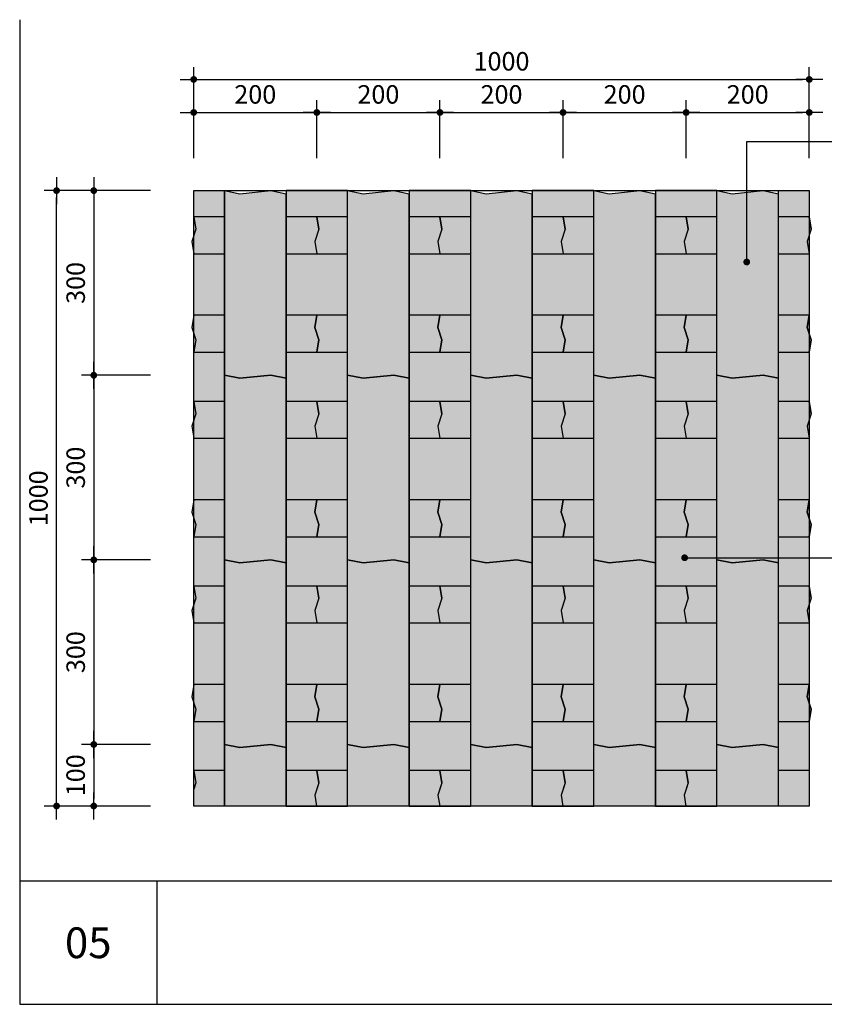
# Model space of a CAD drawing. Units: millimetres. Extents: x -12273 to 6650, y -4570 to 7361.
# Drawn here: x 531 to 1838, y -4570 to -2970 of the extents above; entities that cross this region are included whole.
import ezdxf
from ezdxf.enums import TextEntityAlignment as Align

# ---------------------------------------------------------------- set-up
doc = ezdxf.new("R2010")
doc.units = ezdxf.units.MM
doc.header["$LTSCALE"] = 150
doc.header["$MEASUREMENT"] = 0
for name, color, linetype in [('-L-dim', 2, 'Continuous'), ('_kw_sheet_txt', 7, 'Continuous'), ('b블럭', 254, 'Continuous'), ('DRAW1', 3, 'Continuous'), ('FRAME', 9, 'Continuous'), ('j잔디', 3, 'Continuous')]:
    doc.layers.add(name, color=color, linetype=linetype)
doc.styles.add('-L-맑은고딕', font='malgun.ttf')
doc.dimstyles.new('A-DIM-PS', dxfattribs={"dimscale": 0, "dimtxt": 3, "dimasz": 1.1, "dimexe": 2, "dimexo": 3, "dimgap": 1, "dimtad": 1, "dimdec": 0, "dimrnd": 5, "dimdsep": 46, "dimtxsty": '-L-맑은고딕', "dimblk": 'DOT1', "dimcen": 0, "dimclrd": 2, "dimclre": 2, "dimclrt": 7, "dimadec": 0, "dimazin": 0, "dimtfac": 5, "dimtdec": 0, "dimtix": 1, "dimtofl": 0, "dimtmove": 2, "dimatfit": 3, "dimldrblk": 'DOT', "dimfxl": 1, "dimtfill": 1, "dimtfillclr": 7, "dimarcsym": 0})
pattern_1 = [(80, (-122981.797, 62776.049), (13.9014712, 9.7339149), [10, -14]), (80, (-122978.321, 62778.483), (13.9014712, 9.7339149), [4, -20]), (80, (-122984.23, 62779.525), (13.9014712, 9.7339149), [4, -20])]

# ---------------------------------------------------------------- blocks, each defined once
blk = doc.blocks.new('DOT1')
at = {"color": 0}
blk.add_line((2, 0), (-2, 0), dxfattribs=at)
at = {"color": 0, "const_width": 0.5}
blk.add_lwpolyline([(0.25, 0, 1), (-0.25, 0, 1)], format="xyb", close=True, dxfattribs=at)
blk = doc.blocks.new('*D204')
at = {"layer": '-L-dim', "color": 2, "lineweight": -2, "transparency": 16777216}
for p, q in [((693.6, -3247.8), (571, -3247.8)), ((591, -4236.8), (591, -3258.8)), ((693.6, -4247.8), (571, -4247.8))]:
    blk.add_line(p, q, dxfattribs=at)
at = {"layer": 'Defpoints', "color": 0, "transparency": 16777216}
for p in [(591, -3247.8), (723.6, -3247.8), (723.6, -4247.8)]:
    blk.add_point(p, dxfattribs=at)
at = {"layer": '-L-dim', "color": 2, "lineweight": -2, "transparency": 16777216, "xscale": 11, "yscale": 11, "zscale": 11}
for p, rotation in [((591, -3247.8), 90), ((591, -4247.8), 270)]:
    blk.add_blockref('DOT1', p, dxfattribs=dict(at, rotation=rotation))
at = {"layer": '-L-dim', "color": 7, "transparency": 16777216, "insert": (565.4, -3747.8), "char_height": 30, "attachment_point": 5, "rotation": 90, "style": '-L-맑은고딕', "bg_fill": 3, "box_fill_scale": 1.1, "bg_fill_color": 256, "bg_fill_true_color": 13158600, "bg_fill_transparency": 0}
blk.add_mtext('1000', dxfattribs=at)
blk = doc.blocks.new('_DOT')
at = {"color": 0, "linetype": 'ByBlock'}
blk.add_line((-0.5, 0), (-1, 0), dxfattribs=at)
at = {"color": 0, "linetype": 'ByBlock', "const_width": 0.5}
blk.add_lwpolyline([(-0.25, 0, 1), (0.25, 0, 1)], format="xyb", close=True, dxfattribs=at)
blk = doc.blocks.new('*D205')
at = {"layer": '-L-dim', "color": 2, "lineweight": -2, "transparency": 16777216}
for p, q in [((813.8, -3152.8), (813.8, -3047.1)), ((1813.8, -3152.8), (1813.8, -3047.1)), ((824.8, -3067.1), (1802.8, -3067.1))]:
    blk.add_line(p, q, dxfattribs=at)
at = {"layer": 'Defpoints', "color": 0, "transparency": 16777216}
for p in [(1813.8, -3067.1), (813.8, -3182.8), (1813.8, -3182.8)]:
    blk.add_point(p, dxfattribs=at)
at = {"layer": '-L-dim', "color": 2, "lineweight": -2, "transparency": 16777216, "xscale": 11, "yscale": 11, "zscale": 11, "rotation": 180}
blk.add_blockref('DOT1', (813.8, -3067.1), dxfattribs=at)
at = {"layer": '-L-dim', "color": 2, "lineweight": -2, "transparency": 16777216, "xscale": 11, "yscale": 11, "zscale": 11}
blk.add_blockref('DOT1', (1813.8, -3067.1), dxfattribs=at)
at = {"layer": '-L-dim', "color": 7, "transparency": 16777216, "insert": (1313.8, -3041.5), "char_height": 30, "attachment_point": 5, "style": '-L-맑은고딕', "bg_fill": 3, "box_fill_scale": 1.1, "bg_fill_color": 256, "bg_fill_true_color": 13158600, "bg_fill_transparency": 0}
blk.add_mtext('1000', dxfattribs=at)
blk = doc.blocks.new('A$C1B0B56C5')
at = {"layer": 'b블럭'}
for color, points in [(252, [(100, -5), (75, 0), (25, -5), (0, 0), (0, -300), (25, -305), (75, -300), (100, -305)]), (254, [(0, -42.5), (-50, -42.5), (-46.7, -62.5), (-53.3, -82.5), (-50, -102.5), (0, -102.5)]), (254, [(153.3, -62.5), (150, -42.5), (100, -42.5), (100, -102.5), (150, -102.5), (146.7, -82.5)]), (254, [(0, -202.5), (-50, -202.5), (-53.3, -222.5), (-46.7, -242.5), (-50, -262.5), (0, -262.5)]), (254, [(146.7, -222.5), (150, -202.5), (100, -202.5), (100, -262.5), (150, -262.5), (153.3, -242.5)])]:
    blk.add_hatch(color=color, dxfattribs=at).paths.add_polyline_path(points)
at = {"layer": 'b블럭', "color": 7}
for p, q in [((0, -300), (0, 0)), ((0, 0), (25, -5)), ((25, -5), (75, 0)), ((75, 0), (100, -5)), ((100, -305), (100, -5)), ((0, -42.5), (-50, -42.5)), ((-50, -42.5), (-46.7, -62.5)), ((150, -42.5), (100, -42.5)), ((153.3, -62.5), (150, -42.5)), ((150, -42.5), (153.3, -62.5)), ((-46.7, -62.5), (-53.3, -82.5)), ((153.3, -62.5), (146.7, -82.5)), ((-53.3, -82.5), (-50, -102.5)), ((146.7, -82.5), (150, -102.5)), ((-50, -102.5), (0, -102.5)), ((100, -102.5), (150, -102.5)), ((-50, -202.5), (-53.3, -222.5)), ((0, -202.5), (-50, -202.5)), ((150, -202.5), (100, -202.5)), ((146.7, -222.5), (150, -202.5)), ((150, -202.5), (146.7, -222.5)), ((-53.3, -222.5), (-46.7, -242.5)), ((153.3, -242.5), (146.7, -222.5)), ((146.7, -222.5), (153.3, -242.5)), ((-46.7, -242.5), (-50, -262.5)), ((150, -262.5), (153.3, -242.5)), ((153.3, -242.5), (150, -262.5)), ((-50, -262.5), (0, -262.5)), ((100, -262.5), (150, -262.5)), ((25, -305), (0, -300)), ((75, -300), (25, -305)), ((100, -305), (75, -300))]:
    blk.add_line(p, q, dxfattribs=at)
blk = doc.blocks.new('*D173')
at = {"layer": '-L-dim', "color": 2, "lineweight": -2, "transparency": 16777216}
for p, q in [((813.8, -3195.3), (813.8, -3100.8)), ((1013.8, -3195.3), (1013.8, -3100.8)), ((824.8, -3120.8), (1002.8, -3120.8))]:
    blk.add_line(p, q, dxfattribs=at)
at = {"layer": 'Defpoints', "color": 0, "transparency": 16777216}
for p in [(1013.8, -3120.8), (813.8, -3225.3), (1013.8, -3225.3)]:
    blk.add_point(p, dxfattribs=at)
at = {"layer": '-L-dim', "color": 2, "lineweight": -2, "transparency": 16777216, "xscale": 11, "yscale": 11, "zscale": 11, "rotation": 180}
blk.add_blockref('DOT1', (813.8, -3120.8), dxfattribs=at)
at = {"layer": '-L-dim', "color": 2, "lineweight": -2, "transparency": 16777216, "xscale": 11, "yscale": 11, "zscale": 11}
blk.add_blockref('DOT1', (1013.8, -3120.8), dxfattribs=at)
at = {"layer": '-L-dim', "color": 7, "transparency": 16777216, "insert": (913.8, -3095.3), "char_height": 30, "attachment_point": 5, "style": '-L-맑은고딕', "bg_fill": 3, "box_fill_scale": 1.1, "bg_fill_color": 256, "bg_fill_true_color": 13158600, "bg_fill_transparency": 0}
blk.add_mtext('200', dxfattribs=at)
blk = doc.blocks.new('*D174')
at = {"layer": '-L-dim', "color": 2, "lineweight": -2, "transparency": 16777216}
for p, q in [((1013.8, -3195.3), (1013.8, -3100.8)), ((1213.8, -3195.3), (1213.8, -3100.8)), ((1024.8, -3120.8), (1202.8, -3120.8))]:
    blk.add_line(p, q, dxfattribs=at)
at = {"layer": 'Defpoints', "color": 0, "transparency": 16777216}
for p in [(1213.8, -3120.8), (1013.8, -3225.3), (1213.8, -3225.3)]:
    blk.add_point(p, dxfattribs=at)
at = {"layer": '-L-dim', "color": 2, "lineweight": -2, "transparency": 16777216, "xscale": 11, "yscale": 11, "zscale": 11, "rotation": 180}
blk.add_blockref('DOT1', (1013.8, -3120.8), dxfattribs=at)
at = {"layer": '-L-dim', "color": 2, "lineweight": -2, "transparency": 16777216, "xscale": 11, "yscale": 11, "zscale": 11}
blk.add_blockref('DOT1', (1213.8, -3120.8), dxfattribs=at)
at = {"layer": '-L-dim', "color": 7, "transparency": 16777216, "insert": (1113.8, -3095.3), "char_height": 30, "attachment_point": 5, "style": '-L-맑은고딕', "bg_fill": 3, "box_fill_scale": 1.1, "bg_fill_color": 256, "bg_fill_true_color": 13158600, "bg_fill_transparency": 0}
blk.add_mtext('200', dxfattribs=at)
blk = doc.blocks.new('*D175')
at = {"layer": '-L-dim', "color": 2, "lineweight": -2, "transparency": 16777216}
for p, q in [((1213.8, -3195.3), (1213.8, -3100.8)), ((1413.8, -3195.3), (1413.8, -3100.8)), ((1224.8, -3120.8), (1402.8, -3120.8))]:
    blk.add_line(p, q, dxfattribs=at)
at = {"layer": 'Defpoints', "color": 0, "transparency": 16777216}
for p in [(1413.8, -3120.8), (1213.8, -3225.3), (1413.8, -3225.3)]:
    blk.add_point(p, dxfattribs=at)
at = {"layer": '-L-dim', "color": 2, "lineweight": -2, "transparency": 16777216, "xscale": 11, "yscale": 11, "zscale": 11, "rotation": 180}
blk.add_blockref('DOT1', (1213.8, -3120.8), dxfattribs=at)
at = {"layer": '-L-dim', "color": 2, "lineweight": -2, "transparency": 16777216, "xscale": 11, "yscale": 11, "zscale": 11}
blk.add_blockref('DOT1', (1413.8, -3120.8), dxfattribs=at)
at = {"layer": '-L-dim', "color": 7, "transparency": 16777216, "insert": (1313.8, -3095.3), "char_height": 30, "attachment_point": 5, "style": '-L-맑은고딕', "bg_fill": 3, "box_fill_scale": 1.1, "bg_fill_color": 256, "bg_fill_true_color": 13158600, "bg_fill_transparency": 0}
blk.add_mtext('200', dxfattribs=at)
blk = doc.blocks.new('*D176')
at = {"layer": '-L-dim', "color": 2, "lineweight": -2, "transparency": 16777216}
for p, q in [((1413.8, -3195.3), (1413.8, -3100.8)), ((1613.8, -3195.3), (1613.8, -3100.8)), ((1424.8, -3120.8), (1602.8, -3120.8))]:
    blk.add_line(p, q, dxfattribs=at)
at = {"layer": 'Defpoints', "color": 0, "transparency": 16777216}
for p in [(1613.8, -3120.8), (1413.8, -3225.3), (1613.8, -3225.3)]:
    blk.add_point(p, dxfattribs=at)
at = {"layer": '-L-dim', "color": 2, "lineweight": -2, "transparency": 16777216, "xscale": 11, "yscale": 11, "zscale": 11, "rotation": 180}
blk.add_blockref('DOT1', (1413.8, -3120.8), dxfattribs=at)
at = {"layer": '-L-dim', "color": 2, "lineweight": -2, "transparency": 16777216, "xscale": 11, "yscale": 11, "zscale": 11}
blk.add_blockref('DOT1', (1613.8, -3120.8), dxfattribs=at)
at = {"layer": '-L-dim', "color": 7, "transparency": 16777216, "insert": (1513.8, -3095.3), "char_height": 30, "attachment_point": 5, "style": '-L-맑은고딕', "bg_fill": 3, "box_fill_scale": 1.1, "bg_fill_color": 256, "bg_fill_true_color": 13158600, "bg_fill_transparency": 0}
blk.add_mtext('200', dxfattribs=at)
blk = doc.blocks.new('*D177')
at = {"layer": '-L-dim', "color": 2, "lineweight": -2, "transparency": 16777216}
for p, q in [((1613.8, -3195.3), (1613.8, -3100.8)), ((1813.8, -3195.3), (1813.8, -3100.8)), ((1624.8, -3120.8), (1802.8, -3120.8))]:
    blk.add_line(p, q, dxfattribs=at)
at = {"layer": 'Defpoints', "color": 0, "transparency": 16777216}
for p in [(1813.8, -3120.8), (1613.8, -3225.3), (1813.8, -3225.3)]:
    blk.add_point(p, dxfattribs=at)
at = {"layer": '-L-dim', "color": 2, "lineweight": -2, "transparency": 16777216, "xscale": 11, "yscale": 11, "zscale": 11, "rotation": 180}
blk.add_blockref('DOT1', (1613.8, -3120.8), dxfattribs=at)
at = {"layer": '-L-dim', "color": 2, "lineweight": -2, "transparency": 16777216, "xscale": 11, "yscale": 11, "zscale": 11}
blk.add_blockref('DOT1', (1813.8, -3120.8), dxfattribs=at)
at = {"layer": '-L-dim', "color": 7, "transparency": 16777216, "insert": (1713.8, -3095.3), "char_height": 30, "attachment_point": 5, "style": '-L-맑은고딕', "bg_fill": 3, "box_fill_scale": 1.1, "bg_fill_color": 256, "bg_fill_true_color": 13158600, "bg_fill_transparency": 0}
blk.add_mtext('200', dxfattribs=at)
blk = doc.blocks.new('*D178')
at = {"layer": '-L-dim', "color": 2, "lineweight": -2, "transparency": 16777216}
for p, q in [((743.6, -3247.8), (631.4, -3247.8)), ((651.4, -3258.8), (651.4, -3536.8)), ((743.6, -3547.8), (631.4, -3547.8))]:
    blk.add_line(p, q, dxfattribs=at)
at = {"layer": 'Defpoints', "color": 0, "transparency": 16777216}
for p in [(773.6, -3247.8), (651.4, -3547.8), (773.6, -3547.8)]:
    blk.add_point(p, dxfattribs=at)
at = {"layer": '-L-dim', "color": 2, "lineweight": -2, "transparency": 16777216, "xscale": 11, "yscale": 11, "zscale": 11}
for p, rotation in [((651.4, -3247.8), 90), ((651.4, -3547.8), 270)]:
    blk.add_blockref('DOT1', p, dxfattribs=dict(at, rotation=rotation))
at = {"layer": '-L-dim', "color": 7, "transparency": 16777216, "insert": (625.9, -3397.8), "char_height": 30, "attachment_point": 5, "rotation": 90, "style": '-L-맑은고딕', "bg_fill": 3, "box_fill_scale": 1.1, "bg_fill_color": 256, "bg_fill_true_color": 13158600, "bg_fill_transparency": 0}
blk.add_mtext('300', dxfattribs=at)
blk = doc.blocks.new('*D179')
at = {"layer": '-L-dim', "color": 2, "lineweight": -2, "transparency": 16777216}
for p, q in [((743.6, -3547.9), (631.4, -3547.9)), ((651.4, -3558.9), (651.4, -3836.8)), ((743.6, -3847.8), (631.4, -3847.8))]:
    blk.add_line(p, q, dxfattribs=at)
at = {"layer": 'Defpoints', "color": 0, "transparency": 16777216}
for p in [(773.6, -3547.9), (651.4, -3847.8), (773.6, -3847.8)]:
    blk.add_point(p, dxfattribs=at)
at = {"layer": '-L-dim', "color": 2, "lineweight": -2, "transparency": 16777216, "xscale": 11, "yscale": 11, "zscale": 11}
for p, rotation in [((651.4, -3547.9), 90), ((651.4, -3847.8), 270)]:
    blk.add_blockref('DOT1', p, dxfattribs=dict(at, rotation=rotation))
at = {"layer": '-L-dim', "color": 7, "transparency": 16777216, "insert": (625.9, -3697.9), "char_height": 30, "attachment_point": 5, "rotation": 90, "style": '-L-맑은고딕', "bg_fill": 3, "box_fill_scale": 1.1, "bg_fill_color": 256, "bg_fill_true_color": 13158600, "bg_fill_transparency": 0}
blk.add_mtext('300', dxfattribs=at)
blk = doc.blocks.new('*D180')
at = {"layer": '-L-dim', "color": 2, "lineweight": -2, "transparency": 16777216}
for p, q in [((743.6, -3847.8), (631.4, -3847.8)), ((651.4, -3858.8), (651.4, -4136.8)), ((743.6, -4147.8), (631.4, -4147.8))]:
    blk.add_line(p, q, dxfattribs=at)
at = {"layer": 'Defpoints', "color": 0, "transparency": 16777216}
for p in [(773.6, -3847.8), (651.4, -4147.8), (773.6, -4147.8)]:
    blk.add_point(p, dxfattribs=at)
at = {"layer": '-L-dim', "color": 2, "lineweight": -2, "transparency": 16777216, "xscale": 11, "yscale": 11, "zscale": 11}
for p, rotation in [((651.4, -3847.8), 90), ((651.4, -4147.8), 270)]:
    blk.add_blockref('DOT1', p, dxfattribs=dict(at, rotation=rotation))
at = {"layer": '-L-dim', "color": 7, "transparency": 16777216, "insert": (625.9, -3997.8), "char_height": 30, "attachment_point": 5, "rotation": 90, "style": '-L-맑은고딕', "bg_fill": 3, "box_fill_scale": 1.1, "bg_fill_color": 256, "bg_fill_true_color": 13158600, "bg_fill_transparency": 0}
blk.add_mtext('300', dxfattribs=at)
blk = doc.blocks.new('*D181')
at = {"layer": '-L-dim', "color": 2, "lineweight": -2, "transparency": 16777216}
for p, q in [((743.6, -4147.8), (631.4, -4147.8)), ((651.4, -4158.8), (651.4, -4236.8)), ((743.6, -4247.8), (631.4, -4247.8))]:
    blk.add_line(p, q, dxfattribs=at)
at = {"layer": 'Defpoints', "color": 0, "transparency": 16777216}
for p in [(773.6, -4147.8), (651.4, -4247.8), (773.6, -4247.8)]:
    blk.add_point(p, dxfattribs=at)
at = {"layer": '-L-dim', "color": 2, "lineweight": -2, "transparency": 16777216, "xscale": 11, "yscale": 11, "zscale": 11}
for p, rotation in [((651.4, -4147.8), 90), ((651.4, -4247.8), 270)]:
    blk.add_blockref('DOT1', p, dxfattribs=dict(at, rotation=rotation))
at = {"layer": '-L-dim', "color": 7, "transparency": 16777216, "insert": (625.8, -4197.8), "char_height": 30, "attachment_point": 5, "rotation": 90, "style": '-L-맑은고딕', "bg_fill": 3, "box_fill_scale": 1.1, "bg_fill_color": 256, "bg_fill_true_color": 13158600, "bg_fill_transparency": 0}
blk.add_mtext('100', dxfattribs=at)

msp = doc.modelspace()

# ---------------------------------------------------------------- hatches: boundary and pattern name
at = {"layer": 'b블럭'}
for color, points in [(252, [(963.8, -4152.8), (938.8, -4147.8), (888.8, -4152.8), (863.8, -4147.8), (863.8, -4247.8), (963.8, -4247.8)]), (252, [(1088.8, -4152.8), (1063.8, -4147.8), (1063.8, -4247.8), (1163.8, -4247.8), (1163.8, -4152.8), (1138.8, -4147.8)]), (252, [(1363.8, -4152.8), (1338.8, -4147.8), (1288.8, -4152.8), (1263.8, -4147.8), (1263.8, -4247.8), (1363.8, -4247.8)]), (252, [(1563.8, -4152.8), (1538.8, -4147.8), (1488.8, -4152.8), (1463.8, -4147.8), (1463.8, -4247.8), (1563.8, -4247.8)]), (252, [(1763.8, -4247.8), (1763.8, -4152.8), (1738.8, -4147.8), (1688.8, -4152.8), (1663.8, -4147.8), (1663.8, -4247.8)]), (254, [(817.1, -4210.3), (813.8, -4220.3), (813.8, -4247.8), (863.8, -4247.8), (863.8, -4190.3), (813.8, -4190.3)]), (254, [(1010.5, -4230.3), (1017.1, -4210.3), (1013.8, -4190.3), (963.8, -4190.3), (963.8, -4247.8), (1013.4, -4247.8)]), (254, [(1063.8, -4190.3), (1013.8, -4190.3), (1017.1, -4210.3), (1010.5, -4230.3), (1013.4, -4247.8), (1063.8, -4247.8)]), (254, [(1163.8, -4247.8), (1213.4, -4247.8), (1210.5, -4230.3), (1217.1, -4210.3), (1213.8, -4190.3), (1163.8, -4190.3)]), (254, [(1263.8, -4190.3), (1213.8, -4190.3), (1217.1, -4210.3), (1210.5, -4230.3), (1213.4, -4247.8), (1263.8, -4247.8)]), (254, [(1413.4, -4247.8), (1410.5, -4230.3), (1417.1, -4210.3), (1413.8, -4190.3), (1363.8, -4190.3), (1363.8, -4247.8)]), (254, [(1463.8, -4190.3), (1413.8, -4190.3), (1417.1, -4210.3), (1410.5, -4230.3), (1413.4, -4247.8), (1463.8, -4247.8)]), (254, [(1563.8, -4247.8), (1613.4, -4247.8), (1610.5, -4230.3), (1617.1, -4210.3), (1613.8, -4190.3), (1563.8, -4190.3)]), (254, [(1663.8, -4190.3), (1613.8, -4190.3), (1617.1, -4210.3), (1610.5, -4230.3), (1613.4, -4247.8), (1663.8, -4247.8)]), (254, [(1763.8, -4247.8), (1813.8, -4247.8), (1813.8, -4190.3), (1763.8, -4190.3)])]:
    msp.add_hatch(color=color, dxfattribs=at).paths.add_polyline_path(points)
at = {"layer": 'j잔디'}
h = msp.add_hatch(dxfattribs=at)
h.set_pattern_fill('GOST_GLASS', color=104, scale=2, angle=35)
h.set_pattern_definition(pattern_1)
h.paths.add_polyline_path([(813.8, -3247.8), (863.8, -3247.8), (863.8, -4247.8), (813.8, -4247.8)])
h = msp.add_hatch(dxfattribs=at)
h.set_pattern_fill('GOST_GLASS', color=104, scale=2, angle=35)
h.set_pattern_definition(pattern_1)
h.paths.add_polyline_path([(963.8, -4247.8), (1063.8, -4247.8), (1063.8, -3247.8), (963.8, -3247.8)])
h = msp.add_hatch(dxfattribs=at)
h.set_pattern_fill('GOST_GLASS', color=104, scale=2, angle=35)
h.set_pattern_definition(pattern_1)
h.paths.add_polyline_path([(1163.8, -4247.8), (1263.8, -4247.8), (1263.8, -3247.8), (1163.8, -3247.8)])
h = msp.add_hatch(dxfattribs=at)
h.set_pattern_fill('GOST_GLASS', color=104, scale=2, angle=35)
h.set_pattern_definition(pattern_1)
h.paths.add_polyline_path([(1363.8, -4247.8), (1463.8, -4247.8), (1463.8, -3247.8), (1363.8, -3247.8)])
h = msp.add_hatch(dxfattribs=at)
h.set_pattern_fill('GOST_GLASS', color=104, scale=2, angle=35)
h.set_pattern_definition(pattern_1)
h.paths.add_polyline_path([(1563.8, -4247.8), (1663.8, -4247.8), (1663.8, -3247.8), (1563.8, -3247.8)])
h = msp.add_hatch(dxfattribs=at)
h.set_pattern_fill('GOST_GLASS', color=104, scale=2, angle=35)
h.set_pattern_definition(pattern_1)
h.paths.add_polyline_path([(1763.8, -3247.8), (1813.8, -3247.8), (1813.8, -4247.8), (1763.8, -4247.8)])

# ---------------------------------------------------------------- linework, layer by layer
msp.add_lwpolyline([(813.8, -3247.8), (1813.8, -3247.8), (1813.8, -4247.8), (813.8, -4247.8)], close=True)
at = {"layer": '_kw_sheet_txt'}
msp.add_line((753.7, -4370), (753.7, -4570), dxfattribs=at)
at = {"layer": 'b블럭', "color": 7}
for p, q in [((863.8, -4247.8), (863.8, -4147.8)), ((863.8, -4147.8), (888.8, -4152.8)), ((888.8, -4152.8), (938.8, -4147.8)), ((938.8, -4147.8), (963.8, -4152.8)), ((963.8, -4247.8), (963.8, -4152.8)), ((1063.8, -4247.8), (1063.8, -4147.8)), ((1063.8, -4147.8), (1088.8, -4152.8)), ((1088.8, -4152.8), (1138.8, -4147.8)), ((1138.8, -4147.8), (1163.8, -4152.8)), ((1163.8, -4247.8), (1163.8, -4152.8)), ((1263.8, -4247.8), (1263.8, -4147.8)), ((1263.8, -4147.8), (1288.8, -4152.8)), ((1288.8, -4152.8), (1338.8, -4147.8)), ((1338.8, -4147.8), (1363.8, -4152.8)), ((1363.8, -4247.8), (1363.8, -4152.8)), ((1463.8, -4247.8), (1463.8, -4147.8)), ((1463.8, -4147.8), (1488.8, -4152.8)), ((1488.8, -4152.8), (1538.8, -4147.8)), ((1538.8, -4147.8), (1563.8, -4152.8)), ((1563.8, -4247.8), (1563.8, -4152.8)), ((1663.8, -4247.8), (1663.8, -4147.8)), ((1663.8, -4147.8), (1688.8, -4152.8)), ((1688.8, -4152.8), (1738.8, -4147.8)), ((1738.8, -4147.8), (1763.8, -4152.8)), ((1763.8, -4247.8), (1763.8, -4152.8)), ((863.8, -4190.3), (813.8, -4190.3)), ((813.8, -4190.3), (817.1, -4210.3)), ((1013.8, -4190.3), (963.8, -4190.3)), ((1017.1, -4210.3), (1013.8, -4190.3)), ((1013.8, -4190.3), (1017.1, -4210.3)), ((1063.8, -4190.3), (1013.8, -4190.3)), ((1013.8, -4190.3), (1017.1, -4210.3)), ((1213.8, -4190.3), (1163.8, -4190.3)), ((1217.1, -4210.3), (1213.8, -4190.3)), ((1213.8, -4190.3), (1217.1, -4210.3)), ((1263.8, -4190.3), (1213.8, -4190.3)), ((1213.8, -4190.3), (1217.1, -4210.3)), ((1413.8, -4190.3), (1363.8, -4190.3)), ((1417.1, -4210.3), (1413.8, -4190.3)), ((1413.8, -4190.3), (1417.1, -4210.3)), ((1463.8, -4190.3), (1413.8, -4190.3)), ((1413.8, -4190.3), (1417.1, -4210.3)), ((1613.8, -4190.3), (1563.8, -4190.3)), ((1617.1, -4210.3), (1613.8, -4190.3)), ((1613.8, -4190.3), (1617.1, -4210.3)), ((1663.8, -4190.3), (1613.8, -4190.3)), ((1613.8, -4190.3), (1617.1, -4210.3)), ((1813.8, -4190.3), (1763.8, -4190.3)), ((817.1, -4210.3), (813.8, -4220.3)), ((1017.1, -4210.3), (1010.5, -4230.3)), ((1017.1, -4210.3), (1013.8, -4220.3)), ((1217.1, -4210.3), (1210.5, -4230.3)), ((1217.1, -4210.3), (1213.8, -4220.3)), ((1417.1, -4210.3), (1410.5, -4230.3)), ((1417.1, -4210.3), (1413.8, -4220.3)), ((1617.1, -4210.3), (1610.5, -4230.3)), ((1617.1, -4210.3), (1613.8, -4220.3)), ((1010.5, -4230.3), (1013.4, -4247.8)), ((1210.5, -4230.3), (1213.4, -4247.8)), ((1410.5, -4230.3), (1413.4, -4247.8)), ((1610.5, -4230.3), (1613.4, -4247.8))]:
    msp.add_line(p, q, dxfattribs=at)
at = {"layer": 'DRAW1'}
for points in [[(531.1, -2970), (531.1, -4570), (3856.2, -4570)], [(531.1, -4570), (2193.6, -4570)]]:
    msp.add_lwpolyline(points, dxfattribs=at)
at = {"layer": 'FRAME', "color": 3}
msp.add_line((3856.2, -4370), (531.1, -4370), dxfattribs=at)
at = {"layer": 'j잔디', "color": 64}
for points in [[(813.8, -3247.8), (863.8, -3247.8), (863.8, -4247.8), (813.8, -4247.8)], [(963.8, -4247.8), (1063.8, -4247.8), (1063.8, -3247.8), (963.8, -3247.8)], [(1163.8, -4247.8), (1263.8, -4247.8), (1263.8, -3247.8), (1163.8, -3247.8)], [(1363.8, -4247.8), (1463.8, -4247.8), (1463.8, -3247.8), (1363.8, -3247.8)], [(1563.8, -4247.8), (1663.8, -4247.8), (1663.8, -3247.8), (1563.8, -3247.8)], [(1763.8, -3247.8), (1813.8, -3247.8), (1813.8, -4247.8), (1763.8, -4247.8)]]:
    msp.add_lwpolyline(points, close=True, dxfattribs=at)

# ---------------------------------------------------------------- block references
at = {"layer": 'b블럭'}
for p in [(863.8, -3247.8), (1063.8, -3247.8), (1263.8, -3247.8), (1463.8, -3247.8), (1663.8, -3247.8), (863.8, -3547.8), (1063.8, -3547.8), (1263.8, -3547.8), (1463.8, -3547.8), (1663.8, -3547.8), (863.8, -3847.8), (1063.8, -3847.8), (1263.8, -3847.8), (1463.8, -3847.8), (1663.8, -3847.8)]:
    msp.add_blockref('A$C1B0B56C5', p, dxfattribs=at)

# ---------------------------------------------------------------- texts
at = {"layer": '_kw_sheet_txt', "style": '-L-맑은고딕'}
msp.add_text('05', height=50, dxfattribs=at).set_placement((642.4, -4470), align=Align.MIDDLE_CENTER)

# ---------------------------------------------------------------- leaders
at = {"layer": '-L-dim'}
msp.add_leader([(1611.3, -3844.4), (1947.5, -3844.4)], dimstyle='A-DIM-PS', override={"dimscale": 10}, dxfattribs=at)

# ---------------------------------------------------------------- next in the draw order: dimensions: what is measured, and where the dimension line sits
dim = msp.add_linear_dim(base=(1813.8, -3067.1), p1=(813.8, -3182.8), p2=(1813.8, -3182.8), dimstyle='A-DIM-PS', override={"dimscale": 10}, dxfattribs=at)
dim.commit()
dim.dimension.update_dxf_attribs({"geometry": '*D205', "text_midpoint": (1313.8, -3041.5)})
dim = msp.add_linear_dim(base=(591, -3247.8), p1=(723.6, -4247.8), p2=(723.6, -3247.8), angle=90, dimstyle='A-DIM-PS', override={"dimscale": 10}, dxfattribs=at)
dim.commit()
dim.dimension.update_dxf_attribs({"geometry": '*D204', "text_midpoint": (565.4, -3747.8)})

# ---------------------------------------------------------------- next in the draw order: dimensions: what is measured, and where the dimension line sits
dim = msp.add_linear_dim(base=(1013.8, -3120.8), p1=(813.8, -3225.3), p2=(1013.8, -3225.3), dimstyle='A-DIM-PS', override={"dimscale": 10}, dxfattribs=at)
dim.commit()
dim.dimension.update_dxf_attribs({"geometry": '*D173', "text_midpoint": (913.8, -3095.3)})
dim = msp.add_linear_dim(base=(651.4, -3547.8), p1=(773.6, -3247.8), p2=(773.6, -3547.8), angle=90, dimstyle='A-DIM-PS', override={"dimscale": 10}, dxfattribs=at)
dim.commit()
dim.dimension.update_dxf_attribs({"geometry": '*D178', "text_midpoint": (625.9, -3397.8)})

# ---------------------------------------------------------------- next in the draw order: dimensions: what is measured, and where the dimension line sits
dim = msp.add_linear_dim(base=(1213.8, -3120.8), p1=(1013.8, -3225.3), p2=(1213.8, -3225.3), dimstyle='A-DIM-PS', override={"dimscale": 10}, dxfattribs=at)
dim.commit()
dim.dimension.update_dxf_attribs({"geometry": '*D174', "text_midpoint": (1113.8, -3095.3)})
dim = msp.add_linear_dim(base=(651.4, -3847.8), p1=(773.6, -3547.9), p2=(773.6, -3847.8), angle=90, dimstyle='A-DIM-PS', override={"dimscale": 10}, dxfattribs=at)
dim.commit()
dim.dimension.update_dxf_attribs({"geometry": '*D179', "text_midpoint": (625.9, -3697.9)})

# ---------------------------------------------------------------- next in the draw order: dimensions: what is measured, and where the dimension line sits
dim = msp.add_linear_dim(base=(1413.8, -3120.8), p1=(1213.8, -3225.3), p2=(1413.8, -3225.3), dimstyle='A-DIM-PS', override={"dimscale": 10}, dxfattribs=at)
dim.commit()
dim.dimension.update_dxf_attribs({"geometry": '*D175', "text_midpoint": (1313.8, -3095.3)})
dim = msp.add_linear_dim(base=(651.4, -4147.8), p1=(773.6, -3847.8), p2=(773.6, -4147.8), angle=90, dimstyle='A-DIM-PS', override={"dimscale": 10}, dxfattribs=at)
dim.commit()
dim.dimension.update_dxf_attribs({"geometry": '*D180', "text_midpoint": (625.9, -3997.8)})

# ---------------------------------------------------------------- next in the draw order: dimensions: what is measured, and where the dimension line sits
dim = msp.add_linear_dim(base=(1613.8, -3120.8), p1=(1413.8, -3225.3), p2=(1613.8, -3225.3), dimstyle='A-DIM-PS', override={"dimscale": 10}, dxfattribs=at)
dim.commit()
dim.dimension.update_dxf_attribs({"geometry": '*D176', "text_midpoint": (1513.8, -3095.3)})
dim = msp.add_linear_dim(base=(651.4, -4247.8), p1=(773.6, -4147.8), p2=(773.6, -4247.8), angle=90, dimstyle='A-DIM-PS', override={"dimscale": 10}, dxfattribs=at)
dim.commit()
dim.dimension.update_dxf_attribs({"geometry": '*D181', "text_midpoint": (625.8, -4197.8)})

# ---------------------------------------------------------------- next in the draw order: dimensions: what is measured, and where the dimension line sits
dim = msp.add_linear_dim(base=(1813.8, -3120.8), p1=(1613.8, -3225.3), p2=(1813.8, -3225.3), dimstyle='A-DIM-PS', override={"dimscale": 10}, dxfattribs=at)
dim.commit()
dim.dimension.update_dxf_attribs({"geometry": '*D177', "text_midpoint": (1713.8, -3095.3)})

# ---------------------------------------------------------------- next in the draw order: leaders
msp.add_leader([(1712.2, -3363.8), (1712.2, -3168), (1873.2, -3168)], dimstyle='A-DIM-PS', override={"dimscale": 10}, dxfattribs=at)

doc.saveas('drawing.dxf')
